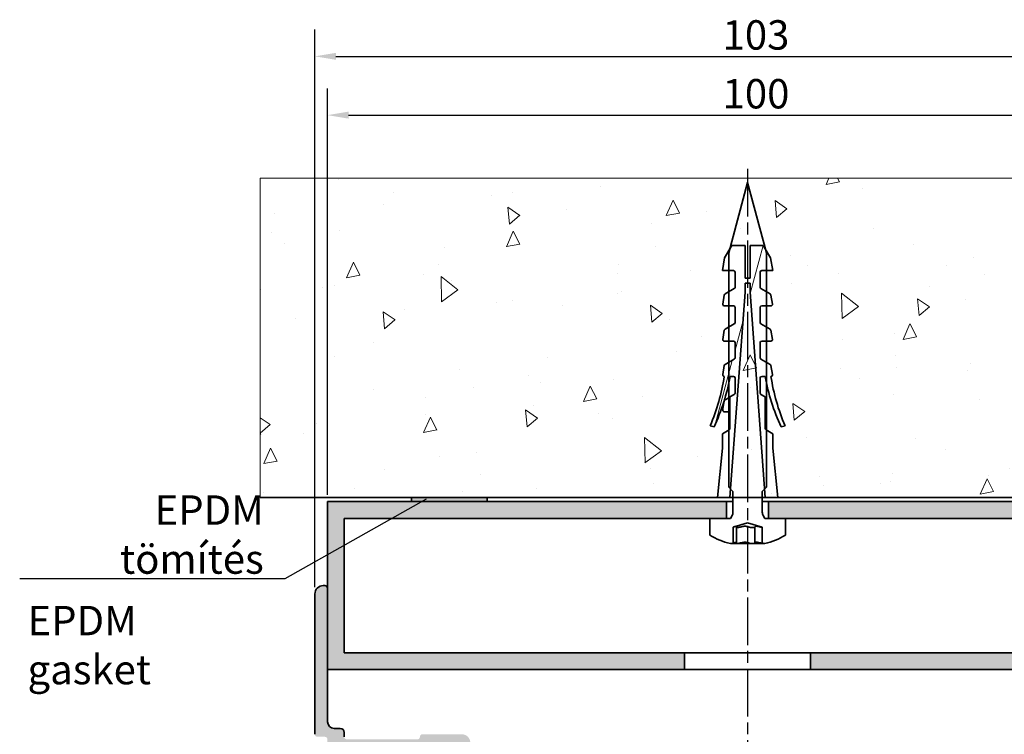
# Model space of a CAD drawing. Units: millimetres. Extents: x -248 to 350, y 38 to 559.
# Drawn here: x 54 to 171, y 474 to 559 of the extents above; entities that cross this region are included whole.
import ezdxf

# ---------------------------------------------------------------- set-up
doc = ezdxf.new("R2010")
doc.units = ezdxf.units.MM
doc.linetypes.add('CHAIN', pattern=[0.3543, 0.2362, -0.0295, 0.0591, -0.0295])
for name, color, linetype, lineweight in [('Centerline (ISO)', 7, 'Continuous', 25), ('Dimension (ISO)', 7, 'Continuous', 25), ('Hatch (ISO)', 7, 'Continuous', 18), ('Sketch Geometry (ISO)', 7, 'Continuous', 25), ('Symbol (ISO)', 7, 'Continuous', 25), ('Visible (ISO)', 7, 'Continuous', 50)]:
    doc.layers.add(name, color=color, linetype=linetype, lineweight=lineweight)
doc.styles.add('Note Text (DIN)', font='isocpeur.ttf')
doc.dimstyles.new('Default (DIN)', dxfattribs={"dimtxt": 3.5, "dimasz": 2.5, "dimexe": 3.175, "dimexo": 0.8, "dimgap": 0.8, "dimtad": 1, "dimrnd": 1e-08, "dimzin": 0, "dimtxsty": 'Note Text (DIN)', "dimcen": 0.09, "dimdle": 10, "dimclrd": 256, "dimclre": 256, "dimclrt": 256, "dimadec": 0, "dimazin": 0, "dimtfac": 1, "dimtmove": 0, "dimatfit": 3, "dimfxl": 1, "dimtolj": 1, "dimtzin": 0, "dimlwd": -1, "dimlwe": -1, "dimarcsym": 0})
doc.dimstyles.new('Default - Method 2a (DIN)$7', dxfattribs={"dimtxt": 3.5, "dimasz": 2.5, "dimexe": 3.175, "dimexo": 0.8, "dimgap": 0.8, "dimtad": 1, "dimtih": 1, "dimtoh": 1, "dimrnd": 1e-08, "dimtxsty": 'Note Text (DIN)', "dimcen": 0.09, "dimdle": 10, "dimclrd": 256, "dimclre": 256, "dimclrt": 256, "dimazin": 2, "dimtfac": 1, "dimtmove": 0, "dimatfit": 3, "dimfxl": 1, "dimtolj": 1, "dimlwd": -1, "dimlwe": -1, "dimarcsym": 0})

# ---------------------------------------------------------------- blocks, each defined once
blk = doc.blocks.new('*D6')
at = {"layer": 'Defpoints', "color": 0, "transparency": 16777216}
for p in [(190.94, 547.8), (90.94, 501.8), (190.94, 501.8)]:
    blk.add_point(p, dxfattribs=at)
at = {"layer": 'Dimension (ISO)', "transparency": 16777216}
for p, q in [((90.94, 502.6), (90.94, 550.98)), ((190.94, 502.6), (190.94, 550.98)), ((93.44, 547.8), (188.44, 547.8))]:
    blk.add_line(p, q, dxfattribs=at)
for points in [[(93.44, 548.22), (93.44, 547.39), (90.94, 547.8)], [(188.44, 548.22), (188.44, 547.39), (190.94, 547.8)]]:
    blk.add_solid(points, dxfattribs=at)
at = {"layer": 'Dimension (ISO)', "transparency": 16777216, "insert": (137.96, 552.1), "char_height": 3.5, "attachment_point": 1, "style": 'Note Text (DIN)'}
blk.add_mtext('\\A1;100', dxfattribs=at)
blk = doc.blocks.new('*D9')
at = {"layer": 'Defpoints', "color": 0, "transparency": 16777216}
for p in [(192.44, 554.8), (89.44, 490.8), (192.44, 490.8)]:
    blk.add_point(p, dxfattribs=at)
at = {"layer": 'Dimension (ISO)', "transparency": 16777216}
for p, q in [((89.44, 491.6), (89.44, 557.98)), ((192.44, 491.6), (192.44, 557.98)), ((91.94, 554.8), (189.94, 554.8))]:
    blk.add_line(p, q, dxfattribs=at)
for points in [[(91.94, 555.22), (91.94, 554.39), (89.44, 554.8)], [(189.94, 555.22), (189.94, 554.39), (192.44, 554.8)]]:
    blk.add_solid(points, dxfattribs=at)
at = {"layer": 'Dimension (ISO)', "transparency": 16777216, "insert": (137.96, 559.1), "char_height": 3.5, "attachment_point": 1, "style": 'Note Text (DIN)'}
blk.add_mtext('\\A1;103', dxfattribs=at)

msp = doc.modelspace()

# ---------------------------------------------------------------- hatches: boundary and pattern name
at = {"layer": 'Hatch (ISO)'}
h = msp.add_hatch(dxfattribs=at)
h.set_pattern_fill('AR-CONC', color=256, scale=2.691638, angle=45, style=0, pattern_type=2)
h.set_pattern_definition([(95, (0, 0), (14.84577, 12.4571), [2.0187, -22.206]), (40, (0, 0), (-16.9571, 11.6755), [1.615, -17.7648]), (145.451, (1.237, 1.038), (-2.11114, 24.1326), [1.71566, -18.8722]), (91.184, (-3.807, 3.807), (23.4628, 17.1623), [3.0281, -33.309]), (141.6356, (-1.85, 5.237), (-0.7509, 36.3295), [2.5735, -28.3082]), (36.184, (-3.807, 3.807), (-0.7509, 36.3295), [2.4225, -26.6472]), (66, (-0.952, 4.758), (19.02372, 3.69784), [2.0187, -22.206]), (11, (-0.952, 4.758), (-9.17064, 18.4326), [1.615, -17.7648]), (116.4514, (0.634, 5.066), (9.8531, 22.1304), [1.71566, -18.8722]), (82.5, (0, 0), (-6.10445, 6.56732), [0, -17.54948, 0, -18.03398, 0, -17.8321]), (52.5, (0, 0), (-2.4998, 12.51368), [0, -10.28206, 0, -17.14574, 0, -6.79639]), (12.5, (-4.244, -4.244), (10.589395, 9.73083), [0, -6.7291, 0, -20.99478, 0, -27.85846]), (2.5, (-6.148, -6.148), (9.19437, 13.00491), [0, -8.74782, 0, -13.9427, 0, -19.78354])])
h.paths.add_polyline_path([(82.936, 502.303), (198.936, 502.303), (198.936, 540.303), (82.936, 540.303)])
h = msp.add_hatch(dxfattribs=at)
h.set_pattern_fill('ANSI31', color=256, scale=2540, angle=45.00021, style=0)
h.set_pattern_definition([(90, (0, 0), (-317.5, -0.001), [])])
edge = h.paths.add_edge_path()
edge.add_ellipse((141.028, 505.543), major_axis=(7.74, -4.592), ratio=1, start_angle=270, end_angle=286.88383)
edge.add_line((138.882, 496.803), (138.961, 496.803))
edge.add_line((138.961, 496.803), (139.201, 496.872))
edge.add_line((139.201, 496.872), (139.201, 498.772))
edge.add_line((139.201, 498.772), (140.936, 499.273))
edge.add_line((140.936, 499.273), (142.67, 498.772))
edge.add_line((142.67, 498.772), (142.67, 496.872))
edge.add_line((142.67, 496.872), (142.911, 496.803))
edge.add_line((142.911, 496.803), (142.99, 496.803))
edge.add_ellipse((140.844, 505.543), major_axis=(8.74, 2.146), ratio=1, start_angle=270, end_angle=286.88383)
edge.add_line((145.436, 497.803), (145.436, 499.803))
edge.add_line((145.436, 499.803), (143.436, 499.803))
edge.add_line((143.436, 499.803), (142.986, 499.803))
edge.add_line((142.986, 499.803), (142.793, 500.136))
edge.add_ellipse((143.486, 500.536), major_axis=(-0.693, -0.4), ratio=1, start_angle=330, end_angle=360, ccw=False)
edge.add_line((142.686, 500.536), (142.686, 503.003))
edge.add_line((142.686, 503.003), (142.964, 503.28))
edge.add_line((142.964, 503.28), (143.186, 503.503))
edge.add_line((143.186, 503.503), (143.186, 510.316))
edge.add_line((143.186, 510.316), (143.186, 515.845))
edge.add_line((143.186, 515.845), (143.186, 518.37))
edge.add_line((143.186, 518.37), (143.186, 520.903))
edge.add_line((143.186, 520.903), (143.186, 522.57))
edge.add_line((143.186, 522.57), (143.186, 525.103))
edge.add_line((143.186, 525.103), (143.186, 526.77))
edge.add_line((143.186, 526.77), (143.186, 529.303))
edge.add_line((143.186, 529.303), (143.186, 531.405))
edge.add_line((143.186, 531.405), (143.067, 531.85))
edge.add_line((143.067, 531.85), (140.936, 539.803))
edge.add_line((140.936, 539.803), (138.805, 531.85))
edge.add_line((138.805, 531.85), (138.686, 531.405))
edge.add_line((138.686, 531.405), (138.686, 529.303))
edge.add_line((138.686, 529.303), (138.686, 526.77))
edge.add_line((138.686, 526.77), (138.686, 525.103))
edge.add_line((138.686, 525.103), (138.686, 522.57))
edge.add_line((138.686, 522.57), (138.686, 520.903))
edge.add_line((138.686, 520.903), (138.686, 518.37))
edge.add_line((138.686, 518.37), (138.686, 515.845))
edge.add_line((138.686, 515.845), (138.686, 510.316))
edge.add_line((138.686, 510.316), (138.686, 503.503))
edge.add_line((138.686, 503.503), (138.908, 503.28))
edge.add_line((138.908, 503.28), (139.186, 503.003))
edge.add_line((139.186, 503.003), (139.186, 500.536))
edge.add_ellipse((138.386, 500.536), major_axis=(0, -0.8), ratio=1, start_angle=60, end_angle=90, ccw=False)
edge.add_line((139.079, 500.136), (138.886, 499.803))
edge.add_line((138.886, 499.803), (138.436, 499.803))
edge.add_line((138.436, 499.803), (136.436, 499.803))
edge.add_line((136.436, 499.803), (136.436, 497.803))
h = msp.add_hatch(dxfattribs=at)
h.set_pattern_fill('ANSI31', color=256, scale=2540, angle=30.00018, style=0)
h.set_pattern_definition([(75, (0, 0), (-306.68, 82.17), [])])
edge = h.paths.add_edge_path()
edge.add_line((143.036, 502.303), (144.526, 502.303))
edge.add_line((144.526, 502.303), (143.938, 508.178))
edge.add_line((143.938, 508.178), (143.936, 508.303))
edge.add_line((143.936, 508.303), (143.936, 509.883))
edge.add_line((143.936, 509.883), (143.186, 510.316))
edge.add_line((143.186, 510.316), (143.126, 510.351))
edge.add_ellipse((143.216, 510.506), major_axis=(-0.156, 0.09), ratio=1, start_angle=30, end_angle=90, ccw=False)
edge.add_line((143.036, 510.506), (143.036, 514.256))
edge.add_line((143.036, 514.256), (142.526, 514.551))
edge.add_ellipse((142.616, 514.706), major_axis=(-0.156, 0.09), ratio=1, start_angle=30, end_angle=90, ccw=False)
edge.add_line((142.436, 514.706), (142.436, 516.523))
edge.add_ellipse((142.616, 516.523), major_axis=(0, 0.18), ratio=1, start_angle=0, end_angle=90, ccw=False)
edge.add_line((142.616, 516.703), (143.016, 516.703))
edge.add_ellipse((166.638, 520.942), major_axis=(4.239, -23.623), ratio=1, start_angle=270, end_angle=272.08807)
edge.add_ellipse((166.638, 520.942), major_axis=(5.097, -23.452), ratio=1, start_angle=270, end_angle=282.99967)
edge.add_line((144.933, 510.7), (145.397, 510.824))
edge.add_ellipse((167.446, 520.304), major_axis=(-9.48, 22.049), ratio=1, start_angle=75.36456, end_angle=90, ccw=False)
edge.add_line((143.717, 516.703), (143.721, 516.703))
edge.add_ellipse((143.721, 516.883), major_axis=(0.18, 0), ratio=1, start_angle=270, end_angle=370)
edge.add_line((143.899, 516.914), (143.708, 517.994))
edge.add_ellipse((143.531, 517.962), major_axis=(-0.031, 0.177), ratio=1, start_angle=270, end_angle=320)
edge.add_line((143.621, 518.118), (143.186, 518.37))
edge.add_line((143.186, 518.37), (142.526, 518.751))
edge.add_ellipse((142.616, 518.906), major_axis=(-0.156, 0.09), ratio=1, start_angle=30, end_angle=90, ccw=False)
edge.add_line((142.436, 518.906), (142.436, 520.723))
edge.add_ellipse((142.616, 520.723), major_axis=(0, 0.18), ratio=1, start_angle=0, end_angle=90, ccw=False)
edge.add_line((142.616, 520.903), (143.186, 520.903))
edge.add_line((143.186, 520.903), (143.721, 520.903))
edge.add_ellipse((143.721, 521.083), major_axis=(0.18, 0), ratio=1, start_angle=270, end_angle=370)
edge.add_line((143.899, 521.114), (143.708, 522.194))
edge.add_ellipse((143.531, 522.162), major_axis=(-0.031, 0.177), ratio=1, start_angle=270, end_angle=320)
edge.add_line((143.621, 522.318), (143.186, 522.57))
edge.add_line((143.186, 522.57), (142.526, 522.951))
edge.add_ellipse((142.616, 523.106), major_axis=(-0.156, 0.09), ratio=1, start_angle=30, end_angle=90, ccw=False)
edge.add_line((142.436, 523.106), (142.436, 524.923))
edge.add_ellipse((142.616, 524.923), major_axis=(0, 0.18), ratio=1, start_angle=0, end_angle=90, ccw=False)
edge.add_line((142.616, 525.103), (143.186, 525.103))
edge.add_line((143.186, 525.103), (143.721, 525.103))
edge.add_ellipse((143.721, 525.283), major_axis=(0.18, 0), ratio=1, start_angle=270, end_angle=370)
edge.add_line((143.899, 525.314), (143.708, 526.394))
edge.add_ellipse((143.531, 526.362), major_axis=(-0.031, 0.177), ratio=1, start_angle=270, end_angle=320)
edge.add_line((143.621, 526.518), (143.186, 526.77))
edge.add_line((143.186, 526.77), (142.526, 527.151))
edge.add_ellipse((142.616, 527.306), major_axis=(-0.156, 0.09), ratio=1, start_angle=30, end_angle=90, ccw=False)
edge.add_line((142.436, 527.306), (142.436, 529.123))
edge.add_ellipse((142.616, 529.123), major_axis=(0, 0.18), ratio=1, start_angle=0, end_angle=90, ccw=False)
edge.add_line((142.616, 529.303), (143.186, 529.303))
edge.add_line((143.186, 529.303), (143.936, 529.303))
edge.add_line((143.936, 529.303), (143.671, 530.803))
edge.add_line((143.671, 530.803), (143.067, 531.85))
edge.add_line((143.067, 531.85), (142.805, 532.303))
edge.add_line((142.805, 532.303), (141.236, 532.303))
edge.add_line((141.236, 532.303), (141.236, 528.403))
edge.add_line((141.236, 528.403), (140.636, 528.403))
edge.add_line((140.636, 528.403), (140.636, 532.303))
edge.add_line((140.636, 532.303), (139.066, 532.303))
edge.add_line((139.066, 532.303), (138.805, 531.85))
edge.add_line((138.805, 531.85), (138.2, 530.803))
edge.add_line((138.2, 530.803), (137.936, 529.303))
edge.add_line((137.936, 529.303), (138.686, 529.303))
edge.add_line((138.686, 529.303), (139.256, 529.303))
edge.add_ellipse((139.256, 529.123), major_axis=(0.18, 0), ratio=1, start_angle=0, end_angle=90, ccw=False)
edge.add_line((139.436, 529.123), (139.436, 527.306))
edge.add_ellipse((139.256, 527.306), major_axis=(0, -0.18), ratio=1, start_angle=30, end_angle=90, ccw=False)
edge.add_line((139.346, 527.151), (138.686, 526.77))
edge.add_line((138.686, 526.77), (138.251, 526.518))
edge.add_ellipse((138.341, 526.362), major_axis=(-0.156, -0.09), ratio=1, start_angle=270, end_angle=320)
edge.add_line((138.163, 526.394), (137.973, 525.314))
edge.add_ellipse((138.15, 525.283), major_axis=(-0.031, -0.177), ratio=1, start_angle=270, end_angle=370)
edge.add_line((138.15, 525.103), (138.686, 525.103))
edge.add_line((138.686, 525.103), (139.256, 525.103))
edge.add_ellipse((139.256, 524.923), major_axis=(0.18, 0), ratio=1, start_angle=0, end_angle=90, ccw=False)
edge.add_line((139.436, 524.923), (139.436, 523.106))
edge.add_ellipse((139.256, 523.106), major_axis=(0, -0.18), ratio=1, start_angle=30, end_angle=90, ccw=False)
edge.add_line((139.346, 522.951), (138.686, 522.57))
edge.add_line((138.686, 522.57), (138.251, 522.318))
edge.add_ellipse((138.341, 522.162), major_axis=(-0.156, -0.09), ratio=1, start_angle=270, end_angle=320)
edge.add_line((138.163, 522.194), (137.973, 521.114))
edge.add_ellipse((138.15, 521.083), major_axis=(-0.031, -0.177), ratio=1, start_angle=270, end_angle=370)
edge.add_line((138.15, 520.903), (138.686, 520.903))
edge.add_line((138.686, 520.903), (139.256, 520.903))
edge.add_ellipse((139.256, 520.723), major_axis=(0.18, 0), ratio=1, start_angle=0, end_angle=90, ccw=False)
edge.add_line((139.436, 520.723), (139.436, 518.906))
edge.add_ellipse((139.256, 518.906), major_axis=(0, -0.18), ratio=1, start_angle=30, end_angle=90, ccw=False)
edge.add_line((139.346, 518.751), (138.686, 518.37))
edge.add_line((138.686, 518.37), (138.251, 518.118))
edge.add_ellipse((138.341, 517.962), major_axis=(-0.156, -0.09), ratio=1, start_angle=270, end_angle=320)
edge.add_line((138.163, 517.994), (137.973, 516.914))
edge.add_ellipse((138.15, 516.883), major_axis=(-0.031, -0.177), ratio=1, start_angle=270, end_angle=370)
edge.add_line((138.15, 516.703), (138.154, 516.703))
edge.add_ellipse((114.426, 520.304), major_axis=(-3.601, -23.728), ratio=1, start_angle=75.36456, end_angle=90, ccw=False)
edge.add_line((136.474, 510.824), (136.938, 510.7))
edge.add_ellipse((115.233, 520.942), major_axis=(10.242, 21.705), ratio=1, start_angle=270, end_angle=282.99967)
edge.add_ellipse((115.233, 520.942), major_axis=(5.097, 23.452), ratio=1, start_angle=270, end_angle=272.08807)
edge.add_line((138.856, 516.703), (139.256, 516.703))
edge.add_ellipse((139.256, 516.523), major_axis=(0.18, 0), ratio=1, start_angle=0, end_angle=90, ccw=False)
edge.add_line((139.436, 516.523), (139.436, 514.706))
edge.add_ellipse((139.256, 514.706), major_axis=(0, -0.18), ratio=1, start_angle=30, end_angle=90, ccw=False)
edge.add_line((139.346, 514.551), (138.836, 514.256))
edge.add_line((138.836, 514.256), (138.836, 512.323))
edge.add_line((138.836, 512.323), (138.836, 510.506))
edge.add_ellipse((138.656, 510.506), major_axis=(0, -0.18), ratio=1, start_angle=30, end_angle=90, ccw=False)
edge.add_line((138.746, 510.351), (138.686, 510.316))
edge.add_line((138.686, 510.316), (137.936, 509.883))
edge.add_line((137.936, 509.883), (137.936, 508.303))
edge.add_line((137.936, 508.303), (137.933, 508.178))
edge.add_line((137.933, 508.178), (137.346, 502.303))
edge.add_line((137.346, 502.303), (138.836, 502.303))
edge.add_line((138.836, 502.303), (138.908, 503.28))
edge.add_line((138.908, 503.28), (140.636, 526.731))
edge.add_line((140.636, 526.731), (140.636, 527.803))
edge.add_line((140.636, 527.803), (141.236, 527.803))
edge.add_line((141.236, 527.803), (141.236, 526.731))
edge.add_line((141.236, 526.731), (142.964, 503.28))
edge.add_line((142.964, 503.28), (143.036, 502.303))
at = {"layer": 'Hatch (ISO)', "true_color": 0xc0c0c0}
h = msp.add_hatch(color=9, dxfattribs=at)
h.paths.add_polyline_path([(138.436, 499.803), (138.436, 501.803), (109.936, 501.803), (100.936, 501.803), (90.936, 501.803), (90.936, 491.503), (90.936, 481.803), (133.436, 481.803), (133.436, 483.803), (92.936, 483.803), (92.936, 499.803)])
h.paths.add_polyline_path([(190.936, 481.803), (190.936, 491.503), (190.936, 501.803), (180.936, 501.803), (171.936, 501.803), (143.436, 501.803), (143.436, 499.803), (188.936, 499.803), (188.936, 483.803), (148.436, 483.803), (148.436, 481.803)])
at = {"layer": 'Hatch (ISO)'}
msp.add_hatch(color=256, dxfattribs=at).paths.add_polyline_path([(109.936, 502.303), (100.936, 502.303), (100.936, 501.803), (109.936, 501.803)])
at = {"layer": 'Hatch (ISO)', "true_color": 0xc0c0c0}
h = msp.add_hatch(color=9, dxfattribs=at)
edge = h.paths.add_edge_path()
edge.add_ellipse((90.436, 490.803), major_axis=(-1, 0), ratio=1, start_angle=270, end_angle=360)
edge.add_line((89.436, 490.803), (89.436, 474.103))
edge.add_ellipse((89.736, 474.103), major_axis=(0, -0.3), ratio=1, start_angle=270, end_angle=360)
edge.add_line((89.736, 473.803), (90.636, 473.803))
edge.add_ellipse((90.636, 473.503), major_axis=(0.3, 0), ratio=1, start_angle=0, end_angle=90, ccw=False)
edge.add_line((90.936, 473.503), (90.936, 472.103))
edge.add_ellipse((91.236, 472.103), major_axis=(0, -0.3), ratio=1, start_angle=270, end_angle=360)
edge.add_line((91.236, 471.803), (103.436, 471.803))
edge.add_ellipse((103.736, 471.803), major_axis=(0, 0.3), ratio=1, start_angle=0, end_angle=90, ccw=False)
edge.add_line((103.736, 472.103), (105.636, 472.103))
edge.add_ellipse((105.636, 471.803), major_axis=(0.3, 0), ratio=1, start_angle=0, end_angle=90, ccw=False)
edge.add_line((105.936, 471.803), (105.936, 470.553))
edge.add_ellipse((105.636, 470.553), major_axis=(0, -0.3), ratio=1, start_angle=30, end_angle=90, ccw=False)
edge.add_line((105.786, 470.293), (105.086, 469.889))
edge.add_ellipse((105.236, 469.629), major_axis=(-0.26, -0.15), ratio=1, start_angle=270, end_angle=330)
edge.add_line((104.936, 469.629), (104.936, 466.311))
edge.add_ellipse((105.236, 466.311), major_axis=(0, -0.3), ratio=1, start_angle=270, end_angle=292.5)
edge.add_line((104.959, 466.196), (105.488, 464.917))
edge.add_ellipse((105.211, 464.803), major_axis=(0.115, -0.277), ratio=1, start_angle=45, end_angle=90, ccw=False)
edge.add_line((105.488, 464.688), (104.959, 463.409))
edge.add_ellipse((105.236, 463.294), major_axis=(-0.277, 0.115), ratio=1, start_angle=0, end_angle=22.5)
edge.add_line((104.936, 463.294), (104.936, 459.976))
edge.add_ellipse((105.236, 459.976), major_axis=(0, -0.3), ratio=1, start_angle=270, end_angle=330)
edge.add_line((105.086, 459.716), (105.786, 459.312))
edge.add_ellipse((105.636, 459.052), major_axis=(0.26, -0.15), ratio=1, start_angle=30, end_angle=90, ccw=False)
edge.add_line((105.936, 459.052), (105.936, 457.803))
edge.add_ellipse((105.636, 457.803), major_axis=(0, -0.3), ratio=1, start_angle=0, end_angle=90, ccw=False)
edge.add_line((105.636, 457.503), (103.736, 457.503))
edge.add_ellipse((103.736, 457.803), major_axis=(-0.3, 0), ratio=1, start_angle=0, end_angle=90, ccw=False)
edge.add_line((103.436, 457.803), (91.236, 457.803))
edge.add_ellipse((91.236, 457.503), major_axis=(-0.3, 0), ratio=1, start_angle=270, end_angle=360)
edge.add_line((90.936, 457.503), (90.936, 456.103))
edge.add_ellipse((90.636, 456.103), major_axis=(0, -0.3), ratio=1, start_angle=0, end_angle=90, ccw=False)
edge.add_line((90.636, 455.803), (89.736, 455.803))
edge.add_ellipse((89.736, 455.503), major_axis=(-0.3, 0), ratio=1, start_angle=270, end_angle=360)
edge.add_line((89.436, 455.503), (89.436, 442.803))
edge.add_ellipse((90.436, 442.803), major_axis=(0, -1), ratio=1, start_angle=270, end_angle=360)
edge.add_line((90.436, 441.803), (90.636, 441.803))
edge.add_ellipse((90.636, 442.103), major_axis=(0.3, 0), ratio=1, start_angle=270, end_angle=360)
edge.add_line((90.936, 442.103), (90.936, 444.803))
edge.add_line((90.936, 444.803), (90.936, 452.803))
edge.add_line((90.936, 452.803), (90.936, 454.003))
edge.add_ellipse((91.736, 454.003), major_axis=(0, 0.8), ratio=1, start_angle=0, end_angle=90, ccw=False)
edge.add_line((91.736, 454.803), (92.436, 454.803))
edge.add_ellipse((92.436, 455.303), major_axis=(0.5, 0), ratio=1, start_angle=270, end_angle=360)
edge.add_line((92.936, 455.303), (92.936, 455.803))
edge.add_ellipse((93.436, 455.803), major_axis=(0, 0.5), ratio=1, start_angle=0, end_angle=90, ccw=False)
edge.add_line((93.436, 456.303), (95.636, 456.303))
edge.add_ellipse((95.636, 456.003), major_axis=(0.3, 0), ratio=1, start_angle=0, end_angle=90, ccw=False)
edge.add_line((95.936, 456.003), (95.936, 454.103))
edge.add_ellipse((96.236, 454.103), major_axis=(0, -0.3), ratio=1, start_angle=270, end_angle=360)
edge.add_line((96.236, 453.803), (97.136, 453.803))
edge.add_ellipse((97.136, 454.103), major_axis=(0.3, 0), ratio=1, start_angle=270, end_angle=360)
edge.add_line((97.436, 454.103), (97.436, 455.703))
edge.add_ellipse((97.736, 455.703), major_axis=(0, 0.3), ratio=1, start_angle=0, end_angle=90, ccw=False)
edge.add_line((97.736, 456.003), (106.136, 456.003))
edge.add_ellipse((106.136, 455.703), major_axis=(0.3, 0), ratio=1, start_angle=0, end_angle=90, ccw=False)
edge.add_line((106.436, 455.703), (106.436, 454.103))
edge.add_ellipse((106.736, 454.103), major_axis=(0, -0.3), ratio=1, start_angle=270, end_angle=360)
edge.add_line((106.736, 453.803), (107.636, 453.803))
edge.add_ellipse((107.636, 454.103), major_axis=(0.3, 0), ratio=1, start_angle=270, end_angle=360)
edge.add_line((107.936, 454.103), (107.936, 473.103))
edge.add_ellipse((106.936, 473.103), major_axis=(0, 1), ratio=1, start_angle=270, end_angle=360)
edge.add_line((106.936, 474.103), (102.236, 474.103))
edge.add_ellipse((102.236, 473.803), major_axis=(-0.3, 0), ratio=1, start_angle=270, end_angle=360)
edge.add_ellipse((101.636, 473.803), major_axis=(0, -0.3), ratio=1, start_angle=0, end_angle=90, ccw=False)
edge.add_line((101.636, 473.503), (93.236, 473.503))
edge.add_ellipse((93.236, 473.803), major_axis=(-0.3, 0), ratio=1, start_angle=0, end_angle=90, ccw=False)
edge.add_line((92.936, 473.803), (92.936, 474.303))
edge.add_ellipse((92.436, 474.303), major_axis=(0, 0.5), ratio=1, start_angle=270, end_angle=360)
edge.add_line((92.436, 474.803), (91.736, 474.803))
edge.add_ellipse((91.736, 475.603), major_axis=(-0.8, 0), ratio=1, start_angle=0, end_angle=90, ccw=False)
edge.add_line((90.936, 475.603), (90.936, 491.503))
edge.add_ellipse((90.636, 491.503), major_axis=(0, 0.3), ratio=1, start_angle=270, end_angle=360)
edge.add_line((90.636, 491.803), (90.436, 491.803))

# ---------------------------------------------------------------- linework, layer by layer
at = {"layer": 'Centerline (ISO)', "linetype": 'CHAIN', "ltscale": 23.990969}
msp.add_line((140.936, 541.398), (140.936, 395.223), dxfattribs=at)
at = {"layer": 'Sketch Geometry (ISO)', "lineweight": 5}
for p, q in [((198.936, 540.303), (82.936, 540.303)), ((82.936, 540.303), (82.936, 502.303))]:
    msp.add_line(p, q, dxfattribs=at)
at = {"layer": 'Sketch Geometry (ISO)', "lineweight": 35}
msp.add_line((82.936, 502.303), (198.936, 502.303), dxfattribs=at)
at = {"layer": 'Visible (ISO)', "linetype": 'Continuous', "lineweight": 35}
for p, q in [((140.936, 539.803), (138.686, 531.405)), ((143.186, 531.405), (140.936, 539.803)), ((139.066, 532.303), (138.2, 530.803)), ((140.636, 532.303), (139.066, 532.303)), ((140.636, 528.403), (140.636, 532.303)), ((142.805, 532.303), (141.236, 532.303)), ((141.236, 532.303), (141.236, 528.403)), ((143.671, 530.803), (142.805, 532.303)), ((138.686, 531.405), (138.686, 503.503)), ((143.186, 503.503), (143.186, 531.405)), ((138.2, 530.803), (137.936, 529.303)), ((143.936, 529.303), (143.671, 530.803)), ((137.936, 529.303), (139.256, 529.303)), ((139.436, 529.123), (139.436, 527.306)), ((142.436, 527.306), (142.436, 529.123)), ((142.616, 529.303), (143.936, 529.303)), ((141.236, 528.403), (140.636, 528.403)), ((140.636, 526.731), (140.636, 527.803)), ((140.636, 527.803), (141.236, 527.803)), ((141.236, 527.803), (141.236, 526.731)), ((138.163, 526.394), (137.973, 525.314)), ((139.346, 527.151), (138.251, 526.518)), ((138.836, 502.303), (140.636, 526.731)), ((141.236, 526.731), (143.036, 502.303)), ((143.621, 526.518), (142.526, 527.151)), ((143.899, 525.314), (143.708, 526.394)), ((138.15, 525.103), (139.256, 525.103)), ((142.616, 525.103), (143.721, 525.103)), ((139.436, 524.923), (139.436, 523.106)), ((142.436, 523.106), (142.436, 524.923)), ((139.346, 522.951), (138.251, 522.318)), ((143.621, 522.318), (142.526, 522.951)), ((138.163, 522.194), (137.973, 521.114)), ((143.899, 521.114), (143.708, 522.194)), ((138.15, 520.903), (139.256, 520.903)), ((139.436, 520.723), (139.436, 518.906)), ((142.436, 518.906), (142.436, 520.723)), ((142.616, 520.903), (143.721, 520.903)), ((138.163, 517.994), (137.973, 516.914)), ((139.346, 518.751), (138.251, 518.118)), ((143.621, 518.118), (142.526, 518.751)), ((143.899, 516.914), (143.708, 517.994)), ((138.15, 516.703), (138.154, 516.703)), ((138.856, 516.703), (139.256, 516.703)), ((139.436, 516.523), (139.436, 514.706)), ((142.436, 514.706), (142.436, 516.523)), ((142.616, 516.703), (143.016, 516.703)), ((143.717, 516.703), (143.721, 516.703)), ((139.346, 514.551), (138.836, 514.256)), ((143.036, 514.256), (142.526, 514.551)), ((137.996, 512.846), (138.163, 513.794)), ((138.251, 513.918), (138.686, 514.17)), ((138.836, 514.256), (138.836, 510.506)), ((143.036, 510.506), (143.036, 514.256)), ((137.996, 512.589), (137.996, 512.846)), ((138.656, 512.503), (138.15, 512.503)), ((136.474, 510.824), (136.938, 510.7)), ((138.746, 510.351), (137.936, 509.883)), ((137.936, 509.883), (137.936, 508.303)), ((143.936, 509.883), (143.126, 510.351)), ((143.936, 508.303), (143.936, 509.883)), ((144.933, 510.7), (145.397, 510.824)), ((137.933, 508.178), (137.346, 502.303)), ((137.936, 508.303), (137.933, 508.178)), ((143.938, 508.178), (143.936, 508.303)), ((144.526, 502.303), (143.938, 508.178)), ((138.686, 503.503), (139.186, 503.003)), ((139.186, 503.003), (139.186, 500.536)), ((142.686, 503.003), (143.186, 503.503)), ((142.686, 500.536), (142.686, 503.003)), ((138.436, 501.803), (90.936, 501.803)), ((90.936, 501.803), (90.936, 481.803)), ((109.936, 502.303), (100.936, 502.303)), ((100.936, 502.303), (100.936, 501.803)), ((100.936, 501.803), (109.936, 501.803)), ((109.936, 501.803), (109.936, 502.303)), ((137.346, 502.303), (138.836, 502.303)), ((138.436, 499.803), (138.436, 501.803)), ((138.436, 501.803), (139.186, 501.803)), ((138.836, 502.303), (139.186, 502.303)), ((142.686, 502.303), (143.036, 502.303)), ((142.686, 501.803), (143.436, 501.803)), ((143.036, 502.303), (144.526, 502.303)), ((190.936, 501.803), (143.436, 501.803)), ((143.436, 501.803), (143.436, 499.803)), ((92.936, 483.803), (92.936, 499.803)), ((92.936, 499.803), (138.436, 499.803)), ((138.886, 499.803), (136.436, 499.803)), ((136.436, 499.803), (136.436, 497.803)), ((139.079, 500.136), (138.886, 499.803)), ((139.201, 498.772), (140.936, 499.273)), ((140.936, 499.273), (142.67, 498.772)), ((142.986, 499.803), (142.793, 500.136)), ((145.436, 499.803), (142.986, 499.803)), ((143.436, 499.803), (188.936, 499.803)), ((145.436, 497.803), (145.436, 499.803)), ((139.201, 496.872), (139.201, 498.772)), ((139.61, 496.949), (139.61, 498.849)), ((141.8, 496.89), (141.8, 498.79)), ((142.67, 498.772), (142.67, 496.872)), ((138.961, 496.803), (139.201, 496.872)), ((142.67, 496.872), (142.911, 496.803)), ((138.882, 496.803), (138.961, 496.803)), ((139.599, 496.803), (138.961, 496.803)), ((141.526, 496.803), (139.599, 496.803)), ((142.863, 496.803), (141.526, 496.803)), ((142.911, 496.803), (142.863, 496.803)), ((142.911, 496.803), (142.99, 496.803)), ((90.636, 491.803), (90.436, 491.803)), ((90.936, 475.603), (90.936, 491.503)), ((89.436, 490.803), (89.436, 474.103)), ((133.436, 483.803), (92.936, 483.803)), ((133.436, 481.803), (133.436, 483.803)), ((133.436, 483.803), (148.436, 483.803)), ((188.936, 483.803), (148.436, 483.803)), ((148.436, 483.803), (148.436, 481.803)), ((90.936, 481.803), (133.436, 481.803)), ((148.436, 481.803), (133.436, 481.803)), ((148.436, 481.803), (190.936, 481.803)), ((92.436, 474.803), (91.736, 474.803)), ((92.936, 473.803), (92.936, 474.303))]:
    msp.add_line(p, q, dxfattribs=at)
for centre, radius, start, end in [((139.256, 529.123), 0.18, 0, 90), ((142.616, 529.123), 0.18, 90, 180), ((139.256, 527.306), 0.18, 300, 0), ((142.616, 527.306), 0.18, 180, 240), ((138.341, 526.362), 0.18, 120, 170), ((143.531, 526.362), 0.18, 10, 60), ((138.15, 525.283), 0.18, 170, 270), ((139.256, 524.923), 0.18, 0, 90), ((142.616, 524.923), 0.18, 90, 180), ((143.721, 525.283), 0.18, 270, 10), ((139.256, 523.106), 0.18, 300, 0), ((142.616, 523.106), 0.18, 180, 240), ((138.341, 522.162), 0.18, 120, 170), ((143.531, 522.162), 0.18, 10, 60), ((138.15, 521.083), 0.18, 170, 270), ((139.256, 520.723), 0.18, 0, 90), ((142.616, 520.723), 0.18, 90, 180), ((143.721, 521.083), 0.18, 270, 10), ((138.341, 517.962), 0.18, 120, 170), ((139.256, 518.906), 0.18, 300, 0), ((142.616, 518.906), 0.18, 180, 240), ((143.531, 517.962), 0.18, 10, 60), ((138.15, 516.883), 0.18, 170, 270), ((143.721, 516.883), 0.18, 270, 10), ((114.426, 520.304), 24, 336.7351, 351.37054), ((115.233, 520.942), 24, 334.73797, 349.82571), ((139.256, 516.523), 0.18, 0, 90), ((142.616, 516.523), 0.18, 90, 180), ((166.638, 520.942), 24, 190.17429, 205.26203), ((167.446, 520.304), 24, 188.62946, 203.2649), ((139.256, 514.706), 0.18, 300, 0), ((142.616, 514.706), 0.18, 180, 240), ((138.341, 513.762), 0.18, 120, 170), ((138.15, 512.683), 0.18, 211.23822, 270), ((138.656, 512.323), 0.18, 80.40593, 90), ((138.656, 510.506), 0.18, 300, 0), ((143.216, 510.506), 0.18, 180, 240), ((138.386, 500.536), 0.8, 330, 0), ((143.486, 500.536), 0.8, 180, 210), ((141.028, 505.543), 9, 239.32183, 256.20566), ((140.844, 505.543), 9, 283.79434, 300.67817), ((90.436, 490.803), 1, 90, 180), ((90.636, 491.503), 0.3, 0, 90), ((91.736, 475.603), 0.8, 180, 270), ((92.436, 474.303), 0.5, 0, 90)]:
    msp.add_arc(centre, radius, start, end, dxfattribs=at)
for points in [[(139.201, 498.772), (139.208, 498.774), (139.214, 498.776), (139.221, 498.778)], [(139.221, 496.878), (139.214, 496.876), (139.208, 496.874), (139.201, 496.872)]]:
    msp.add_open_spline(points, degree=3, dxfattribs=at)
for points, knots in [([(139.221, 498.778), (139.264, 498.79), (139.305, 498.802), (139.393, 498.826), (139.444, 498.839), (139.526, 498.857), (139.558, 498.862), (139.598, 498.862), (139.61, 498.857), (139.61, 498.849)], [0.288847354, 0.288847354, 0.288847354, 0.288847354, 0.302836623, 0.302836623, 0.32307835, 0.32307835, 0.343320078, 0.343320078, 0.363361756, 0.363361756, 0.363361756, 0.363361756]), ([(139.61, 498.703), (139.651, 498.703), (139.701, 498.706), (139.813, 498.718), (139.876, 498.728), (139.986, 498.75), (140.04, 498.763), (140.087, 498.778)], [0.173867178, 0.173867178, 0.173867178, 0.173867178, 0.189940928, 0.189940928, 0.207488256, 0.207488256, 0.224199937, 0.224199937, 0.224199937, 0.224199937]), ([(140.087, 498.778), (140.127, 498.79), (140.17, 498.802), (140.273, 498.826), (140.343, 498.839), (140.486, 498.857), (140.559, 498.862), (140.691, 498.862), (140.76, 498.857), (140.884, 498.839), (140.94, 498.826), (141.015, 498.802), (141.044, 498.79), (141.068, 498.778)], [0.28884735, 0.28884735, 0.28884735, 0.28884735, 0.30283662, 0.30283662, 0.32307835, 0.32307835, 0.34332008, 0.34332008, 0.36356181, 0.36356181, 0.38380353, 0.38380353, 0.3977928, 0.3977928, 0.3977928, 0.3977928]), ([(141.068, 498.778), (141.097, 498.763), (141.137, 498.75), (141.229, 498.728), (141.287, 498.718), (141.408, 498.706), (141.47, 498.703), (141.526, 498.703)], [0.120587262, 0.120587262, 0.120587262, 0.120587262, 0.137298944, 0.137298944, 0.154846272, 0.154846272, 0.1723936, 0.1723936, 0.1723936, 0.1723936]), ([(141.526, 498.703), (141.582, 498.703), (141.636, 498.706), (141.725, 498.718), (141.758, 498.728), (141.789, 498.745), (141.796, 498.752), (141.8, 498.759)], [0.1723936, 0.1723936, 0.1723936, 0.1723936, 0.189940928, 0.189940928, 0.207488256, 0.207488256, 0.216899486, 0.216899486, 0.216899486, 0.216899486]), ([(141.8, 498.79), (141.8, 498.798), (141.802, 498.805), (141.815, 498.826), (141.835, 498.839), (141.896, 498.857), (141.937, 498.862), (142.028, 498.862), (142.085, 498.857), (142.21, 498.839), (142.278, 498.826), (142.387, 498.802), (142.434, 498.79), (142.483, 498.778)], [0.29359647, 0.29359647, 0.29359647, 0.29359647, 0.30283662, 0.30283662, 0.32307835, 0.32307835, 0.34332008, 0.34332008, 0.36356181, 0.36356181, 0.38380353, 0.38380353, 0.3977928, 0.3977928, 0.3977928, 0.3977928]), ([(142.483, 498.778), (142.539, 498.763), (142.596, 498.75), (142.654, 498.737), (142.662, 498.736), (142.67, 498.734)], [0.120587262, 0.120587262, 0.120587262, 0.120587262, 0.137298944, 0.137298944, 0.140092976, 0.140092976, 0.140092976, 0.140092976]), ([(139.522, 496.878), (139.545, 496.89), (139.564, 496.902), (139.597, 496.926), (139.61, 496.939), (139.61, 496.957), (139.598, 496.962), (139.558, 496.962), (139.526, 496.957), (139.444, 496.939), (139.393, 496.926), (139.305, 496.902), (139.264, 496.89), (139.221, 496.878)], [0.0287196, 0.0287196, 0.0287196, 0.0287196, 0.04270886, 0.04270886, 0.06295059, 0.06295059, 0.08319232, 0.08319232, 0.10343405, 0.10343405, 0.12367577, 0.12367577, 0.13766504, 0.13766504, 0.13766504, 0.13766504]), ([(139.599, 496.803), (139.556, 496.803), (139.52, 496.806), (139.476, 496.818), (139.468, 496.828), (139.477, 496.85), (139.494, 496.863), (139.522, 496.878)], [0.071000072, 0.071000072, 0.071000072, 0.071000072, 0.0885474, 0.0885474, 0.106094728, 0.106094728, 0.122806409, 0.122806409, 0.122806409, 0.122806409]), ([(140.087, 496.878), (140.04, 496.863), (139.986, 496.85), (139.876, 496.828), (139.813, 496.818), (139.696, 496.806), (139.642, 496.803), (139.599, 496.803)], [0.019193734, 0.019193734, 0.019193734, 0.019193734, 0.035905416, 0.035905416, 0.053452744, 0.053452744, 0.071000072, 0.071000072, 0.071000072, 0.071000072]), ([(141.068, 496.878), (141.044, 496.89), (141.015, 496.902), (140.94, 496.926), (140.884, 496.939), (140.76, 496.957), (140.691, 496.962), (140.559, 496.962), (140.486, 496.957), (140.343, 496.939), (140.273, 496.926), (140.17, 496.902), (140.127, 496.89), (140.087, 496.878)], [0.0287196, 0.0287196, 0.0287196, 0.0287196, 0.04270886, 0.04270886, 0.06295059, 0.06295059, 0.08319232, 0.08319232, 0.10343405, 0.10343405, 0.12367577, 0.12367577, 0.13766504, 0.13766504, 0.13766504, 0.13766504]), ([(141.526, 496.803), (141.47, 496.803), (141.408, 496.806), (141.287, 496.818), (141.229, 496.828), (141.137, 496.85), (141.097, 496.863), (141.068, 496.878)], [0.071000072, 0.071000072, 0.071000072, 0.071000072, 0.0885474, 0.0885474, 0.106094728, 0.106094728, 0.122806409, 0.122806409, 0.122806409, 0.122806409]), ([(141.802, 496.878), (141.806, 496.863), (141.797, 496.85), (141.758, 496.828), (141.725, 496.818), (141.636, 496.806), (141.582, 496.803), (141.526, 496.803)], [0.019193734, 0.019193734, 0.019193734, 0.019193734, 0.035905416, 0.035905416, 0.053452744, 0.053452744, 0.071000072, 0.071000072, 0.071000072, 0.071000072]), ([(142.483, 496.878), (142.434, 496.89), (142.387, 496.902), (142.278, 496.926), (142.21, 496.939), (142.085, 496.957), (142.028, 496.962), (141.937, 496.962), (141.896, 496.957), (141.835, 496.939), (141.815, 496.926), (141.8, 496.902), (141.799, 496.89), (141.802, 496.878)], [0.0287196, 0.0287196, 0.0287196, 0.0287196, 0.04270886, 0.04270886, 0.06295059, 0.06295059, 0.08319232, 0.08319232, 0.10343405, 0.10343405, 0.12367577, 0.12367577, 0.13766504, 0.13766504, 0.13766504, 0.13766504]), ([(142.863, 496.803), (142.85, 496.803), (142.824, 496.806), (142.747, 496.818), (142.698, 496.828), (142.596, 496.85), (142.539, 496.863), (142.483, 496.878)], [0.071000072, 0.071000072, 0.071000072, 0.071000072, 0.0885474, 0.0885474, 0.106094728, 0.106094728, 0.122806409, 0.122806409, 0.122806409, 0.122806409]), ([(142.67, 496.872), (142.713, 496.86), (142.752, 496.848), (142.818, 496.828), (142.847, 496.818), (142.876, 496.806), (142.876, 496.803), (142.863, 496.803)], [0.021372697, 0.021372697, 0.021372697, 0.021372697, 0.035905416, 0.035905416, 0.053452744, 0.053452744, 0.071000072, 0.071000072, 0.071000072, 0.071000072])]:
    msp.add_open_spline(points, degree=3, knots=knots, dxfattribs=at)

# ---------------------------------------------------------------- texts
at = {"layer": 'Symbol (ISO)', "char_height": 3.5, "style": 'Note Text (DIN)'}
for s, insert, width, attachment_point in [('\\fISOCPEUR|b0|i0;EPDM tömítés', (83.357, 493.213), 29.74026, 9), ('\\fISOCPEUR|b0|i0;EPDM gasket', (55.236, 489.389), 27.63636, 1)]:
    msp.add_mtext(s, dxfattribs=dict(at, insert=insert, width=width, attachment_point=attachment_point))

# ---------------------------------------------------------------- dimensions: what is measured, and where the dimension line sits
at = {"layer": 'Dimension (ISO)'}
for base, p1, p2, picture, middle in [((192.436, 554.803), (89.436, 490.803), (192.436, 490.803), '*D9', (140.936, 554.803)), ((190.936, 547.803), (90.936, 501.803), (190.936, 501.803), '*D6', (140.936, 547.803))]:
    dim = msp.add_linear_dim(base=base, p1=p1, p2=p2, angle=180, dimstyle='Default (DIN)', override={"dimgap": 0.8, "dimdec": 0, "dimtol": 0, "dimlim": 0, "dimtp": 0, "dimtm": 0, "dimtdec": 2, "dimtofl": 0, "dimatfit": 1}, dxfattribs=at)
    dim.commit()
    dim.dimension.update_dxf_attribs({"geometry": picture, "text_midpoint": middle, "dimtype": 160})

# ---------------------------------------------------------------- leaders
at = {"layer": 'Symbol (ISO)', "annotation_type": 0, "has_hookline": 1, "hookline_direction": 1, "text_width": 29.05}
msp.add_leader([(102.675, 502.096), (85.857, 492.629), (83.357, 492.629)], dimstyle='Default - Method 2a (DIN)$7', override={"dimgap": 0, "dimtad": 1}, dxfattribs=at)

doc.saveas('drawing.dxf')
